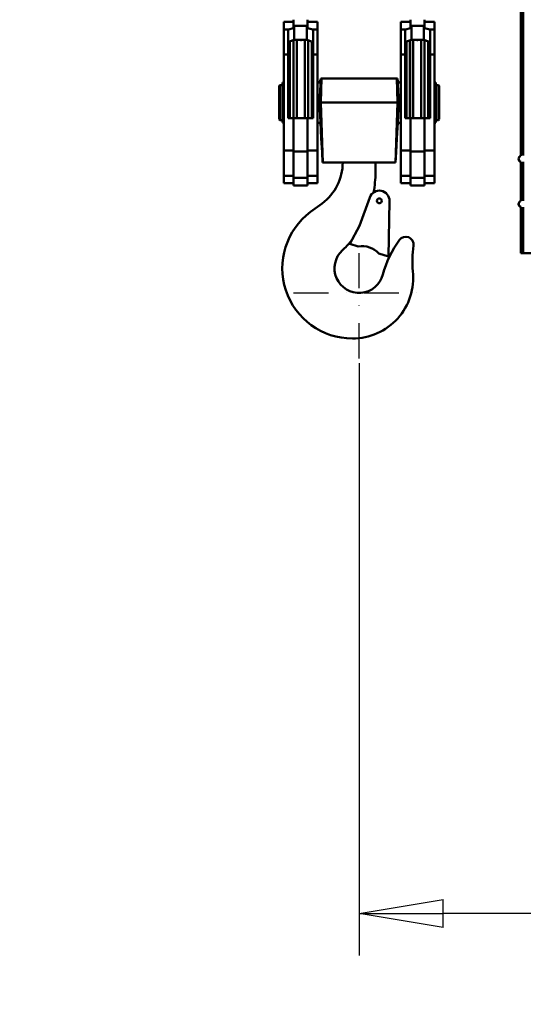
# Model space of a CAD drawing. Units: millimetres. Extents: x 0 to 17820, y -1121 to 12600.
# Drawn here: x 7365 to 8011, y 8546 to 9808 of the extents above; entities that cross this region are included whole.
import ezdxf

# ---------------------------------------------------------------- set-up
doc = ezdxf.new("R2010")
doc.units = ezdxf.units.MM
doc.header["$MEASUREMENT"] = 0
doc.linetypes.add('DASHDOT', pattern=[1.0001, 0.5, -0.25, 0.0001, -0.25])
for name, color, linetype, lineweight in [('(1) Shape lines', 7, 'Continuous', 35), ('(2) Other lines', 7, 'Continuous', 35), ('(6) Dimensions', 7, 'Continuous', 35)]:
    doc.layers.add(name, color=color, linetype=linetype, lineweight=lineweight)
doc.styles.add('Arial', font='ARIAL.TTF')
doc.dimstyles.new('Vertex Style', dxfattribs={"dimscale": 30, "dimtxt": 0.18, "dimasz": 3.6, "dimexe": 1.8, "dimexo": 0.0625, "dimgap": 1.7, "dimtad": 1, "dimdec": 1, "dimdsep": 46, "dimtxsty": 'Arial', "dimblk1": 'CLOSED', "dimblk2": 'CLOSED', "dimsah": 1, "dimcen": 0.09, "dimdle": 1.8, "dimclrd": 9, "dimclre": 9, "dimadec": 1, "dimazin": 2, "dimtfac": 0.65, "dimtdec": 4, "dimtmove": 0, "dimatfit": 3, "dimfxl": 0, "dimtolj": 1, "dimtzin": 0, "dimlwd": 25, "dimlwe": 25, "dimarcsym": 0})

# ---------------------------------------------------------------- blocks, each defined once
blk = doc.blocks.new('_Closed')
at = {"color": 0, "linetype": 'ByBlock', "lineweight": -2}
for p, q in [((-1, 0.166667), (0, 0)), ((-1, 0.166667), (-1, -0.166667)), ((0, 0), (-1, -0.166667)), ((0, 0), (-1, 0))]:
    blk.add_line(p, q, dxfattribs=at)
blk = doc.blocks.new('*D58')
at = {"layer": '(6) Dimensions', "color": 9, "lineweight": 25}
for p, q in [((8624, 10685.9), (6816, 10685.9)), ((6870, 9565.9), (6870, 10577.9)), ((6300, 9457.9), (6924, 9457.9))]:
    blk.add_line(p, q, dxfattribs=at)
at = {"layer": 'Defpoints', "color": 0}
for p in [(6870, 10685.9), (8714, 10685.9), (6210, 9457.9)]:
    blk.add_point(p, dxfattribs=at)
at = {"layer": '(6) Dimensions', "color": 9, "lineweight": 25, "xscale": 108.00000000108, "yscale": 108.00000000108, "zscale": 108.00000000108}
for p, rotation in [((6870, 10685.9), 90), ((6870, 9457.9), 270)]:
    blk.add_blockref('_Closed', p, dxfattribs=dict(at, rotation=rotation))
at = {"layer": '(6) Dimensions', "color": 0, "lineweight": 35, "insert": (6770.5, 10071.9), "char_height": 105, "attachment_point": 5, "rotation": 90, "style": 'Arial'}
blk.add_mtext('\\A1;1228', dxfattribs=at)
blk = doc.blocks.new('*D60')
at = {"layer": '(6) Dimensions', "color": 9, "lineweight": 25}
for p, q in [((6053, 9710.5), (6709, 9710.5)), ((6655, 9602.5), (6655, 6470)), ((8420, 6362), (6601, 6362))]:
    blk.add_line(p, q, dxfattribs=at)
at = {"layer": 'Defpoints', "color": 0}
for p in [(5963, 9710.5), (6655, 6362), (8510, 6362)]:
    blk.add_point(p, dxfattribs=at)
at = {"layer": '(6) Dimensions', "color": 9, "lineweight": 25, "xscale": 108.00000000108, "yscale": 108.00000000108, "zscale": 108.00000000108}
for p, rotation in [((6655, 9710.5), 90), ((6655, 6362), 270)]:
    blk.add_blockref('_Closed', p, dxfattribs=dict(at, rotation=rotation))
at = {"layer": '(6) Dimensions', "color": 0, "lineweight": 35, "insert": (6573, 8164.2), "char_height": 75, "attachment_point": 5, "rotation": 90, "style": 'Arial'}
blk.add_mtext('\\A1;6253 (MIN. 500 mm SAFETY GAP)', dxfattribs=at)
blk = doc.blocks.new('*D68')
at = {"layer": '(6) Dimensions', "color": 9, "lineweight": 25}
for p, q in [((8510, 9941.9), (8510, 8607.9)), ((7800, 9367.9), (7800, 8607.9)), ((8402, 8661.9), (7908, 8661.9))]:
    blk.add_line(p, q, dxfattribs=at)
at = {"layer": 'Defpoints', "color": 0}
for p in [(8510, 10031.9), (7800, 9457.9), (7800, 8661.9)]:
    blk.add_point(p, dxfattribs=at)
at = {"layer": '(6) Dimensions', "color": 9, "lineweight": 25, "xscale": 108.00000000108, "yscale": 108.00000000108, "zscale": 108.00000000108, "rotation": 180}
blk.add_blockref('_Closed', (7800, 8661.9), dxfattribs=at)
at = {"layer": '(6) Dimensions', "color": 9, "lineweight": 25, "xscale": 108.00000000108, "yscale": 108.00000000108, "zscale": 108.00000000108}
blk.add_blockref('_Closed', (8510, 8661.9), dxfattribs=at)
at = {"layer": '(6) Dimensions', "color": 0, "lineweight": 35, "insert": (8155, 8761.4), "char_height": 105, "attachment_point": 5, "style": 'Arial'}
blk.add_mtext('\\A1;710', dxfattribs=at)
blk = doc.blocks.new('*D75')
at = {"layer": '(6) Dimensions', "color": 9, "lineweight": 25}
for p, q in [((5868, 9588), (5932, 9588)), ((5878, 9480), (5878, 6470)), ((8420, 6362), (5824, 6362))]:
    blk.add_line(p, q, dxfattribs=at)
at = {"layer": 'Defpoints', "color": 0}
for p in [(5778, 9588), (5878, 6362), (8510, 6362)]:
    blk.add_point(p, dxfattribs=at)
at = {"layer": '(6) Dimensions', "color": 9, "lineweight": 25, "xscale": 108.00000000108, "yscale": 108.00000000108, "zscale": 108.00000000108}
for p, rotation in [((5878, 9588), 90), ((5878, 6362), 270)]:
    blk.add_blockref('_Closed', p, dxfattribs=dict(at, rotation=rotation))
at = {"layer": '(6) Dimensions', "color": 0, "lineweight": 35, "insert": (5778.5, 8163.1), "char_height": 105, "attachment_point": 5, "rotation": 90, "style": 'Arial'}
blk.add_mtext('\\A1;6130', dxfattribs=at)
blk = doc.blocks.new('MACRO_10_51a4fd8e-de0c-4f89-a7ed-07a4e39f11c2')
at = {"layer": '(1) Shape lines', "color": 7, "linetype": 'Continuous', "lineweight": 50, "ltscale": 90}
for p, q in [((-706.6, 3271.8), (-706.6, 3676)), ((-703.6, 3272), (-703.6, 3676)), ((-1010.6, 3443.5), (-1010.6, 3433.8)), ((-1010.6, 3443.5), (-998.1, 3443.5)), ((-998.1, 3446.2), (-998.1, 3438.6)), ((-998.1, 3435.5), (-998.1, 3438.6)), ((-997.1, 3438.6), (-981.1, 3438.6)), ((-997.1, 3420.4), (-997.1, 3438.6)), ((-981.1, 3420.4), (-981.1, 3438.6)), ((-980.1, 3438.6), (-980.1, 3446.2)), ((-980.1, 3443.5), (-967.6, 3443.5)), ((-980.1, 3438.6), (-980.1, 3435.5)), ((-967.6, 3433.8), (-967.6, 3443.5)), ((-860.6, 3433.8), (-860.6, 3443.5)), ((-860.6, 3443.5), (-848.1, 3443.5)), ((-848.1, 3438.6), (-848.1, 3446.2)), ((-848.1, 3435.5), (-848.1, 3438.6)), ((-847.1, 3420.4), (-847.1, 3438.6)), ((-847.1, 3438.6), (-831.1, 3438.6)), ((-831.1, 3420.4), (-831.1, 3438.6)), ((-830.1, 3446.2), (-830.1, 3438.6)), ((-830.1, 3443.5), (-817.6, 3443.5)), ((-830.1, 3438.6), (-830.1, 3435.5)), ((-817.6, 3443.5), (-817.6, 3433.8)), ((-1010.6, 3433.8), (-1010.6, 3401.6)), ((-1004.7, 3433.8), (-1010.6, 3433.8)), ((-1005.1, 3401.6), (-1005.1, 3432.9)), ((-967.6, 3433.8), (-973.5, 3433.8)), ((-973.1, 3432.9), (-973.1, 3401.6)), ((-967.6, 3401.6), (-967.6, 3433.8)), ((-860.6, 3401.6), (-860.6, 3433.8)), ((-860.6, 3433.8), (-854.7, 3433.8)), ((-855.1, 3401.6), (-855.1, 3432.9)), ((-823.5, 3433.8), (-817.6, 3433.8)), ((-823.1, 3432.9), (-823.1, 3401.6)), ((-817.6, 3433.8), (-817.6, 3401.6)), ((-1002.7, 3320), (-1002.7, 3418.8)), ((-998.1, 3319.9), (-998.1, 3420.4)), ((-998, 3319.9), (-998, 3420.4)), ((-981.1, 3420.4), (-997.1, 3420.4)), ((-993.8, 3319.9), (-993.8, 3420.7)), ((-983.5, 3319.9), (-983.5, 3420.7)), ((-979.4, 3319.9), (-979.4, 3420.4)), ((-979.2, 3320), (-979.2, 3420.3)), ((-974.7, 3320), (-974.7, 3417.9)), ((-853.5, 3320), (-853.5, 3417.9)), ((-849, 3319.9), (-849, 3420.4)), ((-848.8, 3319.9), (-848.8, 3420.4)), ((-831.1, 3420.4), (-847.1, 3420.4)), ((-844.7, 3319.9), (-844.7, 3420.7)), ((-834.4, 3319.9), (-834.4, 3420.7)), ((-830.2, 3319.9), (-830.2, 3420.4)), ((-830.1, 3320), (-830.1, 3420.4)), ((-825.5, 3320), (-825.5, 3418.8)), ((-1010.6, 3401.6), (-1010.6, 3278.4)), ((-1005.1, 3401.6), (-1010.6, 3401.6)), ((-1005.1, 3320), (-1005.1, 3401.6)), ((-973.1, 3401.6), (-973.1, 3320)), ((-967.6, 3401.6), (-973.1, 3401.6)), ((-967.6, 3278.4), (-967.6, 3401.6)), ((-860.6, 3278.4), (-860.6, 3401.6)), ((-860.6, 3401.6), (-855.1, 3401.6)), ((-855.1, 3320), (-855.1, 3401.6)), ((-823.1, 3401.6), (-823.1, 3320)), ((-823.1, 3401.6), (-817.6, 3401.6)), ((-817.6, 3401.6), (-817.6, 3278.4)), ((-1016.7, 3361.5), (-1015.7, 3362.5)), ((-1016.7, 3318.9), (-1016.7, 3361.5)), ((-1015.7, 3317.5), (-1015.7, 3362.5)), ((-1015.7, 3362.5), (-1012.3, 3362.5)), ((-1012.3, 3314.4), (-1012.3, 3366)), ((-1012.3, 3366), (-1010.6, 3366)), ((-967.2, 3365.5), (-967.6, 3365.5)), ((-963.3, 3340), (-962.3, 3371)), ((-962.3, 3371), (-963.3, 3371)), ((-865.9, 3371), (-962.3, 3371)), ((-864.9, 3371), (-865.9, 3371)), ((-864.9, 3340), (-865.9, 3371)), ((-861, 3365.5), (-860.6, 3365.5)), ((-817.6, 3366), (-815.8, 3366)), ((-815.8, 3314.4), (-815.8, 3366)), ((-815.8, 3362.5), (-812.5, 3362.5)), ((-812.5, 3317.5), (-812.5, 3362.5)), ((-812.5, 3362.5), (-811.5, 3361.5)), ((-811.5, 3318.9), (-811.5, 3361.5)), ((-964.9, 3340), (-963.3, 3340)), ((-963.3, 3340), (-864.9, 3340)), ((-963.3, 3340), (-960.7, 3263)), ((-864.9, 3340), (-867.5, 3263)), ((-864.9, 3340), (-863.3, 3340)), ((-1015.7, 3317.5), (-1016.7, 3318.5)), ((-1012.3, 3317.5), (-1015.7, 3317.5)), ((-1010.6, 3314.1), (-1012.3, 3314.1)), ((-998.1, 3320), (-1005.1, 3320)), ((-998.1, 3320), (-998.1, 3277.5)), ((-980.1, 3320), (-998.1, 3320)), ((-973.1, 3320), (-980.1, 3320)), ((-980.1, 3277.5), (-980.1, 3320)), ((-967.6, 3314.5), (-967.1, 3314.5)), ((-860.6, 3314.5), (-861.1, 3314.5)), ((-848.1, 3320), (-855.1, 3320)), ((-830.1, 3320), (-848.1, 3320)), ((-848.1, 3277.5), (-848.1, 3320)), ((-823.1, 3320), (-830.1, 3320)), ((-830.1, 3320), (-830.1, 3277.5)), ((-815.8, 3314.1), (-817.6, 3314.1)), ((-812.5, 3317.5), (-815.8, 3317.5)), ((-811.5, 3318.5), (-812.5, 3317.5)), ((-1010.6, 3278.4), (-1010.6, 3246.2)), ((-998.1, 3278.4), (-1010.6, 3278.4)), ((-980.1, 3277.5), (-998.1, 3277.5)), ((-998.1, 3277.5), (-998.1, 3243.4)), ((-967.6, 3278.4), (-980.1, 3278.4)), ((-980.1, 3243.4), (-980.1, 3277.5)), ((-967.6, 3246.2), (-967.6, 3278.4)), ((-860.6, 3278.4), (-848.1, 3278.4)), ((-860.6, 3246.2), (-860.6, 3278.4)), ((-848.1, 3243.4), (-848.1, 3277.5)), ((-848.1, 3277.5), (-830.1, 3277.5)), ((-830.1, 3278.4), (-817.6, 3278.4)), ((-830.1, 3277.5), (-830.1, 3243.4)), ((-817.6, 3278.4), (-817.6, 3246.2)), ((-960.9, 3263), (-960.7, 3263)), ((-960.7, 3263), (-867.5, 3263)), ((-893.1, 3250.4), (-893.1, 3263)), ((-867.5, 3263), (-867.3, 3263)), ((-706.6, 3213.8), (-706.6, 3264.2)), ((-703.6, 3214), (-703.6, 3264)), ((-1010.6, 3246.2), (-1010.6, 3236.5)), ((-998.1, 3246.2), (-1010.6, 3246.2)), ((-967.6, 3246.2), (-980.1, 3246.2)), ((-967.6, 3236.5), (-967.6, 3246.2)), ((-860.6, 3236.5), (-860.6, 3246.2)), ((-860.6, 3246.2), (-848.1, 3246.2)), ((-830.1, 3246.2), (-817.6, 3246.2)), ((-817.6, 3246.2), (-817.6, 3236.5)), ((-998.1, 3236.5), (-1010.6, 3236.5)), ((-998.1, 3243.4), (-998.1, 3233.5)), ((-980.1, 3243.4), (-998.1, 3243.4)), ((-980.1, 3233.5), (-998.1, 3233.5)), ((-980.1, 3233.5), (-980.1, 3243.4)), ((-967.6, 3236.5), (-980.1, 3236.5)), ((-848.1, 3236.5), (-860.6, 3236.5)), ((-848.1, 3233.5), (-848.1, 3243.4)), ((-848.1, 3243.4), (-830.1, 3243.4)), ((-830.1, 3233.5), (-848.1, 3233.5)), ((-830.1, 3243.4), (-830.1, 3233.5)), ((-817.6, 3236.5), (-830.1, 3236.5)), ((-961.4, 3210.8), (-976.2, 3199.8)), ((-913.6, 3181.9), (-900.5, 3218.4)), ((-876.2, 3142.7), (-875, 3213.7)), ((-706.6, 3147), (-706.6, 3206.2)), ((-703.6, 3147), (-703.6, 3206)), ((-913.6, 3181.9), (-925.8, 3159)), ((-925.8, 3159), (-915.3, 3155.5)), ((-876.2, 3142.7), (-888.6, 3146.7)), ((-703.6, 3147), (-706.6, 3147)), ((-679.6, 3147), (-703.6, 3147))]:
    blk.add_line(p, q, dxfattribs=at)
for points in [[(-1004.7, 3433.8), (-998.1, 3435.5)], [(-998.1, 3438.6), (-997.1, 3438.6)], [(-981.1, 3438.6), (-980.1, 3438.6)], [(-980.1, 3435.5), (-973.5, 3433.8)], [(-854.7, 3433.8), (-848.1, 3435.5)], [(-848.1, 3438.6), (-847.1, 3438.6)], [(-831.1, 3438.6), (-830.1, 3438.6)], [(-830.1, 3435.5), (-823.5, 3433.8)], [(-1005.1, 3432.9), (-1004.7, 3433.8)], [(-973.5, 3433.8), (-973.1, 3432.9)], [(-855.1, 3432.9), (-854.7, 3433.8)], [(-823.5, 3433.8), (-823.1, 3432.9)], [(-997.1, 3420.4), (-1003.1, 3418.5), (-1005.1, 3414.2)], [(-973.1, 3414.2), (-975.1, 3418.5), (-981.1, 3420.4)], [(-847.1, 3420.4), (-853.1, 3418.5), (-855.1, 3414.2)], [(-823.1, 3414.2), (-825.1, 3418.5), (-831.1, 3420.4)], [(-964.9, 3340), (-963.3, 3371)], [(-863.3, 3340), (-864.9, 3371)], [(-964.9, 3340), (-963.6, 3315), (-962.5, 3293.8), (-961.6, 3276.5), (-960.9, 3263)], [(-863.3, 3340), (-864.6, 3315), (-865.7, 3293.8), (-866.6, 3276.5), (-867.3, 3263)]]:
    blk.add_lwpolyline(points, dxfattribs=at)
blk.add_circle((-888.1, 3214), 3.1, dxfattribs=at)
for centre, radius, start, end in [((-988.7, 3425.6), 5.6, 263.0128, 276.9872), ((-839.5, 3425.6), 5.6, 263.0128, 276.9872), ((-967.4, 3369.5), 4, 272.3313, 357), ((-860.8, 3369.5), 4, 183, 267.6687), ((-967.4, 3310.5), 4, 2.8264, 86.392), ((-860.8, 3310.5), 4, 93.608, 177.1736), ((-705.6, 3268), 4, 113.794, 253.7132), ((-705.6, 3268), 4, 119.0942, 239.0942), ((-1000.1, 3263), 65, 306.5666, 0), ((-705.6, 3268), 4, 209.489, 211.4775), ((-1033, 3250.4), 139.9, 349.474, 0), ((-888.1, 3214), 13.1, 358.9694, 160.2567), ((-705.6, 3210), 4, 113.794, 253.7132), ((-705.6, 3210), 4, 119.0942, 239.0942), ((-705.6, 3210), 4, 209.489, 211.4775), ((-922.6, 3127.5), 90, 126.5666, 270), ((-1025.1, 3247.5), 132, 312.7577, 319.6676), ((-1033, 3250.4), 139.9, 320.8723, 321.5111), ((-756, 3085.7), 132, 143.6411, 165.1778), ((-854.3, 3158), 10, 351.7344, 143.6411), ((-914.1, 3127.5), 31.5, 132.7577, 345.1778), ((-910.2, 3125.9), 30, 43.8624, 99.7682), ((-713.8, 3137.6), 132, 171.7344, 186.037), ((-922.6, 3115.5), 78, 270, 6.037)]:
    blk.add_arc(centre, radius, start, end, dxfattribs=at)
blk = doc.blocks.new('GROUP_7_db3f9e56-c15d-4165-8ac5-a8069aa8b41c')
at = {"layer": '(2) Other lines', "color": 254, "linetype": 'DASHDOT', "lineweight": 25, "ltscale": 90}
for p, q in [((7800, 9373.9), (7800, 9541.9)), ((7716, 9457.9), (7884, 9457.9))]:
    blk.add_line(p, q, dxfattribs=at)

msp = doc.modelspace()

# ---------------------------------------------------------------- block references
at = {"color": 7, "linetype": 'ByBlock', "rotation": 360}
msp.add_blockref('MACRO_10_51a4fd8e-de0c-4f89-a7ed-07a4e39f11c2', (8714.1, 6361.9), dxfattribs=at)
at = {"color": 7, "linetype": 'ByBlock'}
msp.add_blockref('GROUP_7_db3f9e56-c15d-4165-8ac5-a8069aa8b41c', (0, 0), dxfattribs=at)

# ---------------------------------------------------------------- dimensions: what is measured, and where the dimension line sits
at = {"layer": '(6) Dimensions', "color": 7, "lineweight": 35}
for base, p1, p2, override, picture, middle in [((6870, 10685.9), (6210, 9457.9), (8714, 10685.9), {"dimtxt": 3.5, "dimexo": 3, "dimgap": 1.53125, "dimdec": 0, "dimtxsty": 'Arial', "dimcen": 0}, '*D58', (6870, 10071.9)), ((6655, 6362), (5963, 9710.53), (8510, 6362), {"dimtxt": 2.5, "dimexo": 3, "dimgap": 1.09375, "dimdec": 0, "dimlfac": 1.867387, "dimpost": '<> (MIN. 500 mm SAFETY GAP)', "dimtxsty": 'Arial', "dimcen": 0}, '*D60', (6655, 8164.18)), ((5878, 6362), (5778, 9587.96), (8510, 6362), {"dimtxt": 3.5, "dimexo": 3, "dimgap": 1.53125, "dimdec": 0, "dimlfac": 1.900207, "dimtxsty": 'Arial', "dimcen": 0}, '*D75', (5878, 8163.08))]:
    dim = msp.add_linear_dim(base=base, p1=p1, p2=p2, angle=90, dimstyle='Vertex Style', override=override, dxfattribs=at)
    dim.commit()
    dim.dimension.update_dxf_attribs({"geometry": picture, "text_midpoint": middle, "dimtype": 160})
dim = msp.add_linear_dim(base=(7800, 8661.9), p1=(8510, 10031.9), p2=(7800, 9457.9), dimstyle='Vertex Style', override={"dimtxt": 3.5, "dimexo": 3, "dimgap": 1.53125, "dimdec": 0, "dimtxsty": 'Arial', "dimcen": 0}, dxfattribs=at)
dim.commit()
dim.dimension.update_dxf_attribs({"geometry": '*D68', "text_midpoint": (8155, 8661.9), "dimtype": 160})

doc.saveas('drawing.dxf')
